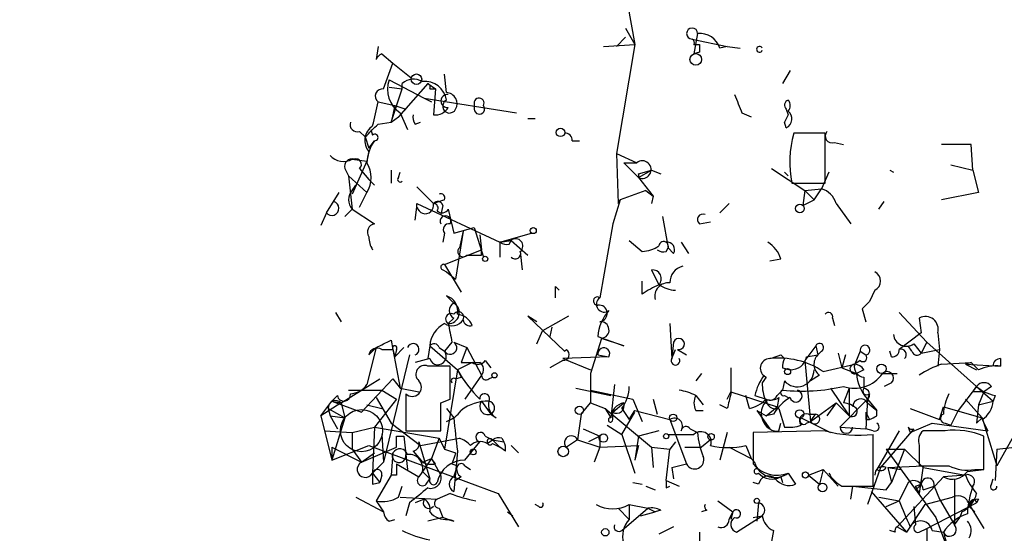
# Model space of a CAD drawing. Extents: x -344113 to 133487, y -207249 to 193191.
# Drawn here: x 22 to 67, y 137199 to 137223 of the extents above; entities that cross this region are included whole.
import ezdxf

# ---------------------------------------------------------------- set-up
doc = ezdxf.new("R2010")
doc.units = 0
doc.header["$MEASUREMENT"] = 0
doc.layers.add('MAIN', color=5, linetype='CONTINUOUS')

msp = doc.modelspace()

# ---------------------------------------------------------------- linework, layer by layer
at = {"layer": 'MAIN'}
for p, q in [((49.3607, 137223.5658), (49.6993, 137221.7031)), ((49.276, 137222.4651), (49.6993, 137221.7031)), ((49.276, 137222.0418), (48.8527, 137221.6185)), ((52.324, 137221.9571), (53.9327, 137221.6185)), ((52.578, 137222.2111), (52.4087, 137221.2798)), ((37.9307, 137221.6185), (37.846, 137221.0258)), ((48.26, 137221.6185), (49.6993, 137221.7031)), ((49.6993, 137221.7031), (48.8527, 137216.7078)), ((52.4087, 137221.7031), (52.6627, 137221.7031)), ((53.9327, 137221.6185), (53.594, 137221.5338)), ((53.9327, 137221.6185), (54.5253, 137221.5338)), ((38.1, 137221.2798), (38.608, 137220.8565)), ((52.6627, 137221.3645), (52.4087, 137221.2798)), ((38.1847, 137219.6711), (38.608, 137220.8565)), ((38.608, 137220.8565), (39.4547, 137220.1791)), ((38.4387, 137220.0945), (40.0473, 137219.2478)), ((41.0633, 137219.5018), (40.9787, 137220.3485)), ((56.8113, 137220.5178), (56.4727, 137219.9251)), ((38.4387, 137219.7558), (39.0313, 137219.6711)), ((38.5233, 137218.1471), (39.0313, 137219.6711)), ((40.2167, 137219.9251), (38.862, 137218.4011)), ((39.0313, 137219.6711), (39.0313, 137219.9251)), ((40.2167, 137219.9251), (40.5553, 137219.6711)), ((40.3013, 137219.6711), (40.5553, 137219.6711)), ((40.5553, 137219.6711), (40.4707, 137218.4858)), ((40.0473, 137219.2478), (40.386, 137219.0785)), ((40.0473, 137219.2478), (44.2807, 137218.5705)), ((37.9307, 137219.0785), (38.6927, 137218.9091)), ((38.6927, 137218.9091), (38.5233, 137218.1471)), ((38.6927, 137218.9091), (39.2007, 137218.7398)), ((38.862, 137218.4011), (39.2007, 137218.7398)), ((42.3333, 137219.0785), (42.3333, 137218.7398)), ((42.3333, 137219.0785), (42.3333, 137218.7398)), ((56.642, 137218.7398), (56.7267, 137218.4858)), ((38.5233, 137218.1471), (38.862, 137218.4011)), ((38.9467, 137218.5705), (39.2853, 137217.8085)), ((44.7887, 137218.3165), (45.1273, 137218.3165)), ((54.61, 137218.5705), (55.0333, 137218.4011)), ((56.7267, 137218.4858), (56.5573, 137218.1471)), ((37.9307, 137218.0625), (38.5233, 137218.1471)), ((39.624, 137218.0625), (39.878, 137218.1471)), ((56.642, 137217.8931), (56.5573, 137218.1471)), ((37.084, 137217.7238), (37.338, 137217.4698)), ((37.338, 137217.4698), (37.5073, 137216.9618)), ((37.592, 137217.8085), (37.6767, 137217.5545)), ((58.42, 137217.6391), (56.9807, 137217.6391)), ((58.42, 137215.3531), (58.42, 137217.6391)), ((37.5073, 137216.9618), (37.7613, 137217.3005)), ((46.8207, 137217.3005), (47.1593, 137217.3005)), ((58.8433, 137217.2158), (59.2667, 137217.1311)), ((65.1087, 137217.1311), (63.754, 137217.1311)), ((65.1933, 137215.9458), (65.1087, 137217.1311)), ((37.5073, 137216.7925), (37.4227, 137216.3691)), ((48.8527, 137216.7078), (49.784, 137216.2845)), ((48.8527, 137216.7078), (48.9373, 137214.4218)), ((36.4067, 137216.0305), (36.576, 137215.6918)), ((36.7453, 137216.4538), (37.4227, 137216.3691)), ((37.4227, 137216.3691), (36.7453, 137214.8451)), ((37.084, 137216.0305), (37.5073, 137215.5225)), ((49.1913, 137216.2845), (49.784, 137216.2845)), ((49.1913, 137216.2845), (49.8687, 137215.6071)), ((55.9647, 137216.0305), (57.4887, 137215.0145)), ((64.1773, 137216.1998), (65.1933, 137215.9458)), ((36.576, 137215.6918), (37.4227, 137214.9298)), ((36.576, 137215.6918), (36.7453, 137214.1678)), ((38.5233, 137215.9458), (38.5233, 137215.3531)), ((38.862, 137215.6071), (38.9467, 137215.8611)), ((49.8687, 137215.6071), (50.4613, 137215.9458)), ((49.8687, 137215.7765), (50.4613, 137215.9458)), ((49.8687, 137215.6071), (50.546, 137214.7605)), ((50.4613, 137215.9458), (50.8847, 137215.7765)), ((56.5573, 137215.8611), (56.7267, 137215.6918)), ((58.5893, 137215.8611), (58.2507, 137215.0991)), ((61.3833, 137215.9458), (61.5527, 137215.8611)), ((65.1933, 137215.9458), (65.4473, 137214.9298)), ((36.7453, 137215.0145), (36.9147, 137215.2685)), ((37.5073, 137215.5225), (37.7613, 137215.2685)), ((39.7087, 137215.1838), (40.4707, 137214.4218)), ((56.896, 137215.3531), (58.42, 137215.3531)), ((35.56, 137213.9985), (36.1527, 137214.9298)), ((37.084, 137214.2525), (37.4227, 137214.9298)), ((50.2073, 137215.0145), (49.022, 137214.5911)), ((50.2073, 137215.0145), (50.546, 137214.7605)), ((50.546, 137214.7605), (50.4613, 137214.4218)), ((57.4887, 137215.0145), (57.404, 137214.3371)), ((57.4887, 137215.0145), (58.2507, 137215.0991)), ((57.4887, 137215.0145), (58.2507, 137215.0991)), ((57.4887, 137215.0145), (57.912, 137214.5911)), ((57.912, 137214.5911), (58.2507, 137215.0991)), ((65.4473, 137214.9298), (63.754, 137214.5911)), ((39.624, 137213.6598), (39.7087, 137214.2525)), ((39.7087, 137214.2525), (39.7087, 137214.4218)), ((39.7087, 137214.4218), (43.5187, 137212.6438)), ((40.9787, 137214.5911), (40.4707, 137214.4218)), ((40.894, 137214.3371), (40.8093, 137213.9138)), ((49.022, 137214.5911), (48.6833, 137213.4905)), ((48.9373, 137214.4218), (49.022, 137214.5911)), ((54.0173, 137214.4218), (53.594, 137213.9985)), ((57.404, 137214.3371), (57.912, 137214.5911)), ((58.928, 137214.4218), (59.6053, 137213.4905)), ((60.8753, 137214.1678), (61.1293, 137214.5065)), ((35.56, 137213.9985), (35.306, 137213.4058)), ((36.4067, 137213.8291), (36.7453, 137214.1678)), ((36.7453, 137214.1678), (37.7613, 137213.4905)), ((41.148, 137214.1678), (41.402, 137213.0671)), ((50.9693, 137213.8291), (51.2233, 137212.3898)), ((41.402, 137213.0671), (42.3333, 137213.3211)), ((42.3333, 137213.3211), (42.7567, 137211.9665)), ((48.6833, 137213.4905), (48.0907, 137210.1038)), ((52.6627, 137213.4905), (53.1707, 137213.5751)), ((40.9787, 137213.0671), (40.894, 137212.6438)), ((41.8253, 137213.1518), (41.4867, 137210.9505)), ((41.8253, 137213.1518), (41.656, 137212.3898)), ((42.5873, 137212.9825), (42.672, 137212.3051)), ((43.5187, 137212.6438), (44.958, 137213.0671)), ((43.5187, 137212.6438), (44.0267, 137212.7285)), ((44.0267, 137212.7285), (43.5187, 137212.6438)), ((43.5187, 137212.6438), (43.5187, 137211.9665)), ((43.942, 137212.5591), (44.0267, 137212.7285)), ((44.0267, 137212.7285), (44.7887, 137212.0511)), ((49.4453, 137212.7285), (50.038, 137212.2205)), ((51.816, 137212.6438), (52.1547, 137212.1358)), ((40.9787, 137211.6278), (42.672, 137212.3051)), ((41.9947, 137212.0511), (42.3333, 137212.0511)), ((42.672, 137212.0511), (42.672, 137212.3051)), ((44.45, 137212.2205), (44.5347, 137211.3738)), ((51.1387, 137212.2205), (51.2233, 137212.3898)), ((51.4773, 137212.1358), (51.2233, 137212.3898)), ((40.9787, 137211.6278), (41.7407, 137210.3578)), ((55.88, 137211.7971), (56.388, 137211.8818)), ((40.894, 137211.3738), (41.0633, 137211.2891)), ((41.0633, 137211.2891), (41.4867, 137210.9505)), ((50.4613, 137211.3738), (50.8, 137210.6965)), ((46.0587, 137210.6118), (46.228, 137210.4425)), ((50.038, 137210.2731), (50.038, 137210.8658)), ((41.0633, 137210.1885), (41.402, 137209.8498)), ((60.706, 137210.4425), (60.452, 137209.9345)), ((60.452, 137209.9345), (60.1133, 137209.5958)), ((60.1133, 137209.5958), (60.452, 137209.9345)), ((35.9833, 137209.4265), (36.2373, 137209.0031)), ((45.212, 137209.0031), (44.7887, 137209.2571)), ((44.7887, 137209.2571), (46.482, 137207.6485)), ((46.6513, 137209.2571), (45.466, 137208.5798)), ((60.1133, 137209.5958), (60.2827, 137209.0031)), ((61.8067, 137209.4265), (63.0767, 137208.0718)), ((41.402, 137209.1725), (41.148, 137208.9185)), ((51.308, 137208.9185), (51.3927, 137207.3098)), ((58.7587, 137209.1725), (58.8433, 137208.8338)), ((62.738, 137209.1725), (62.8227, 137208.4951)), ((45.212, 137207.9871), (45.466, 137208.5798)), ((45.8893, 137208.7491), (45.8047, 137208.3258)), ((62.8227, 137208.4951), (61.8067, 137207.7331)), ((63.5847, 137208.4951), (63.6693, 137207.7331)), ((38.5233, 137208.1565), (38.608, 137207.7331)), ((40.3013, 137207.9025), (40.2167, 137207.3098)), ((40.3013, 137207.9025), (41.5713, 137206.8018)), ((41.3173, 137208.0718), (40.9787, 137207.6485)), ((41.402, 137208.0718), (41.9947, 137207.8178)), ((48.1753, 137208.2411), (47.6673, 137206.6325)), ((48.006, 137208.3258), (49.1913, 137207.9025)), ((49.1913, 137207.9025), (48.1753, 137208.2411)), ((51.4773, 137208.0718), (51.3927, 137207.3098)), ((57.9967, 137207.9025), (57.4887, 137207.2251)), ((57.9967, 137207.9025), (58.0813, 137207.4791)), ((62.3993, 137207.6485), (62.23, 137207.9025)), ((62.484, 137207.9871), (62.8227, 137207.5638)), ((63.0767, 137208.0718), (62.8227, 137207.5638)), ((63.0767, 137208.0718), (65.3627, 137206.0398)), ((37.846, 137207.8178), (37.4227, 137206.1245)), ((37.846, 137207.8178), (37.5073, 137207.4791)), ((38.1, 137207.7331), (38.608, 137207.7331)), ((39.37, 137207.4791), (38.1847, 137202.5685)), ((38.608, 137207.7331), (38.6927, 137207.3945)), ((38.608, 137207.7331), (38.9467, 137205.9551)), ((39.116, 137207.8178), (38.6927, 137207.3945)), ((38.7773, 137207.7331), (38.6927, 137207.3945)), ((40.7247, 137207.8178), (40.9787, 137207.6485)), ((41.9947, 137207.8178), (41.7407, 137207.1405)), ((41.9947, 137207.8178), (42.672, 137206.5478)), ((46.482, 137207.6485), (46.5667, 137207.7331)), ((48.006, 137207.4791), (48.514, 137207.3945)), ((51.3927, 137207.3098), (51.562, 137207.7331)), ((51.6467, 137207.7331), (52.07, 137207.4791)), ((56.388, 137207.4791), (56.5573, 137207.3098)), ((57.5733, 137207.3945), (58.0813, 137207.4791)), ((58.2507, 137207.6485), (58.0813, 137207.4791)), ((59.0127, 137207.5638), (59.182, 137206.8865)), ((59.3513, 137207.4791), (59.182, 137206.8865)), ((60.0287, 137207.6485), (59.7747, 137207.0558)), ((60.0287, 137207.6485), (60.2827, 137207.4791)), ((61.468, 137207.3945), (61.3833, 137207.6485)), ((62.8227, 137207.5638), (63.6693, 137207.7331)), ((63.6693, 137207.7331), (63.5847, 137206.9711)), ((40.3013, 137207.3098), (39.624, 137207.1405)), ((42.2487, 137207.1405), (41.5713, 137206.8018)), ((42.8413, 137207.2251), (43.0953, 137206.8865)), ((46.3973, 137207.2251), (45.8047, 137206.8865)), ((48.514, 137207.3945), (46.3973, 137207.3098)), ((46.3973, 137207.3098), (47.6673, 137206.8018)), ((57.4887, 137207.2251), (57.7427, 137204.4311)), ((58.3353, 137206.7171), (59.7747, 137207.0558)), ((60.0287, 137207.2251), (59.7747, 137207.0558)), ((63.754, 137207.0558), (65.1087, 137207.1405)), ((65.1087, 137207.1405), (64.8547, 137207.0558)), ((64.8547, 137207.0558), (66.4633, 137206.9711)), ((64.8547, 137207.0558), (65.3627, 137206.8018)), ((65.4473, 137206.8018), (65.1087, 137207.1405)), ((66.4633, 137207.3098), (66.4633, 137206.9711)), ((41.5713, 137206.8018), (40.9787, 137203.1611)), ((41.2327, 137205.4471), (41.2327, 137206.9711)), ((41.5713, 137206.8018), (41.7407, 137206.4631)), ((42.672, 137206.5478), (41.91, 137205.4471)), ((47.6673, 137206.6325), (47.6673, 137205.8705)), ((52.7473, 137206.6325), (52.4933, 137206.2938)), ((56.4727, 137206.8865), (56.8113, 137206.8018)), ((58.166, 137206.5478), (57.7427, 137206.2938)), ((59.182, 137206.8865), (59.8593, 137206.6325)), ((60.198, 137206.8018), (59.8593, 137206.6325)), ((61.0447, 137206.6325), (61.722, 137206.6325)), ((36.2373, 137205.2778), (38.0153, 137206.3785)), ((37.1687, 137204.8545), (38.608, 137206.3785)), ((38.608, 137206.3785), (38.9467, 137205.9551)), ((41.4867, 137206.3785), (41.7407, 137206.4631)), ((43.0107, 137206.3785), (43.18, 137206.4631)), ((48.768, 137206.1245), (48.5987, 137204.6005)), ((55.7107, 137206.4631), (55.5413, 137206.2091)), ((56.5573, 137206.2938), (56.4727, 137205.8705)), ((60.198, 137206.4631), (60.198, 137205.9551)), ((61.468, 137206.2091), (61.1293, 137206.0398)), ((36.576, 137205.8705), (38.1, 137205.8705)), ((38.1, 137205.8705), (38.7773, 137205.4471)), ((38.9467, 137205.9551), (39.7933, 137205.7858)), ((39.2007, 137205.7011), (39.2007, 137204.0078)), ((46.99, 137205.9551), (48.5987, 137205.6165)), ((47.6673, 137205.8705), (47.6673, 137205.2778)), ((47.6673, 137205.8705), (49.6147, 137205.4471)), ((53.9327, 137205.4471), (54.102, 137205.7858)), ((54.102, 137205.7858), (56.2187, 137205.1085)), ((56.2187, 137205.6165), (56.4727, 137205.8705)), ((58.674, 137205.9551), (59.5207, 137204.6851)), ((59.5207, 137205.9551), (59.2667, 137205.2778)), ((59.5207, 137205.9551), (59.5207, 137204.6851)), ((60.452, 137205.7011), (60.3673, 137205.4471)), ((65.3627, 137206.0398), (64.516, 137204.9391)), ((65.1933, 137205.7858), (65.3627, 137206.0398)), ((65.3627, 137206.0398), (65.7013, 137205.7858)), ((65.3627, 137206.0398), (66.1247, 137205.3625)), ((65.7013, 137205.7858), (65.4473, 137205.1931)), ((66.04, 137206.0398), (65.7013, 137205.7858)), ((35.306, 137204.6851), (35.814, 137205.3625)), ((36.2373, 137205.2778), (35.306, 137204.6851)), ((36.068, 137205.6165), (35.814, 137205.3625)), ((35.814, 137205.3625), (36.2373, 137205.2778)), ((35.814, 137205.3625), (37.1687, 137204.8545)), ((36.2373, 137205.2778), (36.4067, 137204.6005)), ((37.4227, 137205.1931), (38.1, 137205.0238)), ((38.7773, 137205.4471), (37.7613, 137204.1771)), ((37.846, 137205.5318), (38.5233, 137204.3465)), ((40.8093, 137205.2778), (41.2327, 137205.4471)), ((42.672, 137205.3625), (43.0953, 137204.7698)), ((47.244, 137204.7698), (47.6673, 137205.2778)), ((47.6673, 137205.2778), (48.3447, 137205.0238)), ((48.6833, 137204.8545), (49.1913, 137205.2778)), ((49.6147, 137205.4471), (50.038, 137204.4311)), ((50.546, 137205.4471), (50.7153, 137204.7698)), ((52.4933, 137205.6165), (52.832, 137205.1931)), ((53.9327, 137205.0238), (53.594, 137205.1931)), ((54.9487, 137205.0238), (54.7793, 137205.6165)), ((55.2027, 137205.6165), (55.7107, 137205.4471)), ((56.3033, 137205.5318), (56.2187, 137205.1085)), ((56.5573, 137205.6165), (56.7267, 137205.5318)), ((57.7427, 137204.4311), (58.928, 137205.2778)), ((58.928, 137205.2778), (58.5047, 137204.6851)), ((58.928, 137205.2778), (59.5207, 137204.6851)), ((59.0973, 137204.1771), (60.3673, 137205.4471)), ((60.3673, 137205.4471), (60.2827, 137204.0925)), ((60.3673, 137205.4471), (60.7907, 137204.9391)), ((60.3673, 137205.2778), (60.7907, 137204.9391)), ((64.8547, 137205.4471), (65.6167, 137204.6005)), ((65.4473, 137205.1931), (65.3627, 137204.3465)), ((65.4473, 137205.1931), (66.1247, 137205.3625)), ((66.2093, 137205.6165), (66.1247, 137205.3625)), ((35.6447, 137205.0238), (35.7293, 137204.6851)), ((35.6447, 137205.0238), (36.4067, 137204.6005)), ((41.0633, 137205.0238), (41.402, 137204.6005)), ((43.0953, 137204.7698), (43.3493, 137204.6005)), ((43.0953, 137204.7698), (43.3493, 137204.6005)), ((47.244, 137204.7698), (47.0747, 137203.5845)), ((48.3447, 137205.0238), (48.5987, 137204.6005)), ((48.3447, 137205.0238), (50.4613, 137203.2458)), ((48.6833, 137204.5158), (48.6833, 137204.8545)), ((49.1067, 137205.0238), (49.4453, 137204.5158)), ((49.1067, 137203.8385), (49.6993, 137204.8545)), ((49.4453, 137204.5158), (49.6993, 137204.9391)), ((49.6993, 137204.9391), (51.308, 137204.5158)), ((52.4933, 137204.9391), (52.832, 137204.9391)), ((55.2873, 137204.9391), (55.7107, 137204.6851)), ((55.2873, 137204.9391), (55.88, 137204.0925)), ((55.7107, 137204.6851), (56.2187, 137205.1085)), ((56.0493, 137204.7698), (55.7107, 137204.6851)), ((56.3033, 137205.0238), (56.5573, 137204.1771)), ((57.658, 137204.7698), (57.9967, 137204.7698)), ((60.2827, 137204.8545), (60.452, 137204.5158)), ((60.7907, 137204.6851), (60.7907, 137204.9391)), ((62.3147, 137205.0238), (63.6693, 137204.5158)), ((63.6693, 137204.5158), (63.8387, 137205.1085)), ((63.8387, 137205.1085), (65.6167, 137204.6005)), ((64.516, 137204.9391), (64.1773, 137204.2618)), ((35.306, 137204.6851), (35.814, 137202.6531)), ((35.7293, 137204.6851), (36.4067, 137204.6005)), ((35.7293, 137204.6851), (36.068, 137204.0925)), ((36.4067, 137204.6005), (35.814, 137202.6531)), ((38.5233, 137204.3465), (39.878, 137203.3305)), ((41.0633, 137204.4311), (41.402, 137204.6005)), ((51.308, 137204.5158), (52.07, 137202.4838)), ((56.3033, 137204.0078), (56.388, 137204.3465)), ((57.3193, 137204.6005), (58.674, 137203.9231)), ((57.5733, 137204.3465), (57.7427, 137204.4311)), ((60.2827, 137204.5158), (60.452, 137204.5158)), ((62.3147, 137203.9231), (63.3307, 137204.3465)), ((63.3307, 137204.3465), (65.8707, 137204.0078)), ((63.9233, 137204.3465), (64.1773, 137204.2618)), ((65.3627, 137204.3465), (65.6167, 137204.6005)), ((65.6167, 137204.6005), (66.294, 137202.3991)), ((65.6167, 137204.5158), (65.8707, 137204.0078)), ((35.4753, 137204.0078), (36.7453, 137203.9231)), ((36.7453, 137203.9231), (37.7613, 137204.1771)), ((36.7453, 137203.9231), (36.7453, 137203.1611)), ((37.7613, 137204.1771), (37.6767, 137202.0605)), ((37.7613, 137204.1771), (40.7247, 137203.6691)), ((39.2007, 137204.0078), (40.8093, 137204.0078)), ((47.3287, 137204.0925), (48.0907, 137203.7538)), ((48.4293, 137204.2618), (49.1067, 137203.8385)), ((50.8, 137204.0078), (49.8687, 137203.7538)), ((52.2393, 137204.0925), (52.578, 137203.9231)), ((53.9327, 137203.9231), (53.594, 137202.6531)), ((58.42, 137204.0078), (55.118, 137203.9231)), ((55.118, 137203.9231), (55.118, 137202.4838)), ((59.0973, 137204.1771), (60.2827, 137204.0925)), ((60.6213, 137204.0078), (60.2827, 137204.0925)), ((61.8067, 137204.0078), (60.7907, 137202.2298)), ((62.484, 137204.0925), (60.96, 137202.3145)), ((62.23, 137204.1771), (62.3147, 137203.9231)), ((63.9233, 137204.0078), (62.9073, 137204.0078)), ((38.1, 137203.8385), (38.1847, 137202.5685)), ((38.7773, 137203.7538), (39.116, 137203.7538)), ((39.116, 137203.7538), (39.2853, 137202.2298)), ((39.7933, 137203.4998), (40.3013, 137201.8065)), ((39.878, 137203.3305), (41.656, 137203.6691)), ((40.7247, 137203.6691), (40.386, 137202.7378)), ((40.7247, 137203.6691), (40.9787, 137203.1611)), ((41.91, 137202.6531), (42.5873, 137203.4998)), ((42.8413, 137203.7538), (43.18, 137203.5845)), ((42.926, 137203.4151), (43.18, 137203.5845)), ((43.18, 137203.5845), (43.688, 137203.4998)), ((43.18, 137203.5845), (43.5187, 137203.2458)), ((43.18, 137203.4151), (43.5187, 137203.2458)), ((43.6033, 137203.6691), (43.688, 137203.4998)), ((47.0747, 137203.5845), (46.5667, 137203.2458)), ((47.0747, 137203.5845), (48.0907, 137203.2458)), ((48.0907, 137203.7538), (47.5827, 137203.4998)), ((48.0907, 137203.7538), (48.0907, 137203.2458)), ((49.1067, 137203.8385), (49.6993, 137202.0605)), ((49.8687, 137203.7538), (49.6993, 137202.6531)), ((51.562, 137203.4998), (51.308, 137203.1611)), ((53.1707, 137203.5845), (52.7473, 137203.2458)), ((60.6213, 137201.4678), (60.6213, 137203.8385)), ((65.7013, 137202.2298), (65.7013, 137203.7538)), ((67.056, 137203.7538), (66.294, 137202.3991)), ((35.814, 137202.6531), (37.5073, 137203.3305)), ((35.814, 137203.2458), (37.1687, 137202.5685)), ((35.814, 137203.2458), (35.814, 137202.6531)), ((36.7453, 137203.1611), (37.1687, 137202.5685)), ((37.1687, 137202.5685), (38.7773, 137203.2458)), ((37.1687, 137202.5685), (37.7613, 137202.9918)), ((37.5073, 137203.3305), (43.434, 137201.1291)), ((38.608, 137202.9918), (38.5233, 137201.9758)), ((39.5393, 137203.0765), (39.9627, 137202.5685)), ((40.9787, 137203.1611), (41.4867, 137202.9918)), ((41.5713, 137203.0765), (41.402, 137201.2138)), ((43.7727, 137203.0765), (43.5187, 137203.2458)), ((44.0267, 137203.3305), (44.3653, 137202.9918)), ((48.0907, 137203.2458), (47.8367, 137202.5685)), ((48.0907, 137203.2458), (49.8687, 137203.3305)), ((49.8687, 137203.3305), (49.6993, 137202.6531)), ((50.4613, 137203.2458), (50.546, 137202.3145)), ((50.4613, 137203.2458), (51.308, 137203.1611)), ((51.1387, 137201.7218), (51.308, 137203.1611)), ((51.9853, 137203.2458), (52.7473, 137203.2458)), ((54.0173, 137203.2458), (55.0333, 137202.7378)), ((54.7793, 137203.3305), (55.0333, 137202.7378)), ((61.214, 137203.1611), (62.0607, 137203.1611)), ((61.214, 137203.1611), (63.5, 137200.0285)), ((62.0607, 137203.1611), (61.468, 137201.6371)), ((62.0607, 137203.1611), (62.9073, 137202.3145)), ((62.738, 137203.3305), (62.738, 137202.3991)), ((66.294, 137203.1611), (66.2093, 137201.7218)), ((66.294, 137203.1611), (67.818, 137203.3305)), ((38.1847, 137202.5685), (37.6767, 137202.0605)), ((40.386, 137202.7378), (39.7933, 137201.8911)), ((39.9627, 137202.5685), (40.386, 137202.7378)), ((39.9627, 137202.5685), (40.386, 137202.7378)), ((40.5553, 137202.4838), (40.386, 137202.7378)), ((40.386, 137202.7378), (40.8093, 137201.9758)), ((37.6767, 137202.0605), (38.0153, 137201.6371)), ((38.7773, 137202.4838), (39.7933, 137201.8911)), ((39.9627, 137202.1451), (40.3013, 137201.8065)), ((41.3173, 137202.4838), (41.5713, 137202.3991)), ((41.402, 137201.8911), (41.5713, 137202.3991)), ((41.91, 137202.3991), (42.164, 137202.2298)), ((51.3927, 137202.3145), (52.07, 137202.4838)), ((51.3927, 137202.3145), (51.4773, 137201.8065)), ((56.7267, 137202.0605), (57.0653, 137201.5525)), ((57.658, 137201.9758), (58.3353, 137202.2298)), ((58.3353, 137202.2298), (58.166, 137201.5525)), ((58.3353, 137202.2298), (59.0127, 137201.4678)), ((60.96, 137202.3145), (60.3673, 137200.6211)), ((61.2987, 137202.3145), (62.9073, 137202.3991)), ((61.2987, 137202.3145), (61.8913, 137202.2298)), ((61.2987, 137202.3145), (61.468, 137201.6371)), ((62.9073, 137202.3991), (62.738, 137201.1291)), ((62.9073, 137202.3145), (64.8547, 137201.9758)), ((64.9393, 137202.1451), (65.7013, 137202.2298)), ((65.278, 137202.2298), (65.7013, 137202.2298)), ((37.6767, 137201.5525), (38.0153, 137201.6371)), ((38.5233, 137201.9758), (37.846, 137200.7905)), ((38.1, 137201.9758), (38.0153, 137201.6371)), ((38.7773, 137201.9758), (38.5233, 137201.9758)), ((40.132, 137201.5525), (40.3013, 137201.8065)), ((41.7407, 137201.8911), (41.4867, 137201.7218)), ((49.6147, 137201.6371), (50.038, 137201.5525)), ((51.1387, 137201.7218), (51.7313, 137201.4678)), ((55.372, 137201.5525), (55.118, 137201.6371)), ((56.388, 137201.8911), (56.4727, 137201.6371)), ((57.658, 137201.9758), (58.166, 137201.5525)), ((61.214, 137201.2985), (61.468, 137201.6371)), ((63.8387, 137201.8911), (61.722, 137199.6051)), ((62.23, 137201.6371), (61.8067, 137200.7905)), ((64.8547, 137201.9758), (63.8387, 137201.8911)), ((64.3467, 137201.8065), (64.3467, 137199.6898)), ((66.04, 137201.5525), (66.1247, 137201.8065)), ((38.862, 137200.9598), (39.0313, 137201.4678)), ((41.9947, 137201.3831), (41.8253, 137200.9598)), ((50.2073, 137201.4678), (50.6307, 137201.2985)), ((51.1387, 137201.3831), (51.308, 137201.4678)), ((59.182, 137201.4678), (60.6213, 137201.4678)), ((59.6053, 137200.8751), (59.69, 137201.4678)), ((59.69, 137201.4678), (61.214, 137201.2985)), ((60.5367, 137201.2138), (62.1453, 137199.3511)), ((62.5687, 137201.4678), (62.8227, 137201.5525)), ((62.5687, 137201.2985), (62.738, 137201.1291)), ((62.9073, 137201.2985), (63.4153, 137201.4678)), ((63.4153, 137201.4678), (63.6693, 137200.8751)), ((36.9147, 137200.9598), (38.1847, 137200.2825)), ((37.846, 137200.7905), (38.1847, 137200.2825)), ((38.9467, 137200.9598), (40.64, 137200.8751)), ((39.37, 137200.7058), (39.2007, 137200.1131)), ((40.0473, 137200.8751), (39.624, 137200.7058)), ((41.2327, 137201.1291), (40.64, 137200.8751)), ((43.434, 137201.1291), (44.3653, 137199.6051)), ((53.5093, 137200.7905), (54.1867, 137200.2825)), ((55.372, 137200.7058), (55.2873, 137199.8591)), ((60.8753, 137200.9598), (61.8067, 137200.7905)), ((61.214, 137200.5365), (61.8067, 137200.7905)), ((62.992, 137200.6211), (64.262, 137200.9598)), ((63.0767, 137199.5205), (65.3627, 137200.7058)), ((63.6693, 137200.8751), (64.3467, 137199.6898)), ((65.278, 137200.8751), (65.3627, 137200.7058)), ((65.4473, 137200.8751), (65.3627, 137200.7058)), ((40.7247, 137200.4518), (40.894, 137200.0285)), ((43.8573, 137200.2825), (44.1113, 137200.1131)), ((45.2967, 137200.5365), (45.1273, 137200.6211)), ((48.9373, 137200.4518), (49.4453, 137199.9438)), ((49.1067, 137199.4358), (50.292, 137200.4518)), ((49.4453, 137200.6211), (50.292, 137200.4518)), ((49.4453, 137200.6211), (49.4453, 137199.9438)), ((49.9533, 137200.1131), (50.6307, 137200.2825)), ((50.292, 137200.4518), (50.6307, 137200.2825)), ((50.8847, 137200.3671), (50.6307, 137200.2825)), ((53.0013, 137200.3671), (52.7473, 137200.2825)), ((54.0173, 137199.9438), (54.1867, 137200.2825)), ((54.1867, 137200.2825), (54.102, 137199.9438)), ((62.992, 137200.6211), (62.1453, 137199.3511)), ((62.484, 137200.5365), (62.5687, 137199.6898)), ((64.6853, 137200.2825), (64.6007, 137200.0285)), ((65.024, 137200.6211), (65.7013, 137199.5205)), ((65.024, 137200.5365), (65.278, 137200.2825)), ((38.4387, 137199.8591), (38.6927, 137199.9438)), ((40.894, 137200.0285), (40.2167, 137199.8591)), ((41.148, 137199.9438), (41.402, 137199.8591)), ((54.356, 137199.3511), (55.5413, 137200.1131)), ((55.118, 137200.0285), (55.5413, 137200.1131)), ((63.5, 137200.0285), (64.0927, 137198.4198)), ((64.3467, 137199.6898), (64.6007, 137200.0285)), ((51.4773, 137199.6051), (50.8, 137199.2665)), ((52.6627, 137199.3511), (52.6627, 137198.5891)), ((56.0493, 137199.4358), (55.9647, 137198.9278)), ((61.6373, 137199.3511), (61.3833, 137199.4358)), ((61.722, 137199.6051), (62.1453, 137199.3511)), ((62.738, 137199.3511), (63.0767, 137199.5205)), ((63.0767, 137199.5205), (63.0767, 137198.2505)), ((63.3307, 137199.4358), (63.8387, 137199.3511)), ((63.8387, 137199.3511), (64.0927, 137198.4198))]:
    msp.add_line(p, q, dxfattribs=at)
for centre, radius in [((-143892.8224, -7028.8148), 200219.9667), ((52.4933, 137221.0259), 0.2677), ((39.6875, 137220.1157), 0.2413), ((46.2914, 137217.6815), 0.1951), ((57.2649, 137214.192), 0.201), ((45.0426, 137213.1801), 0.1411), ((42.8413, 137211.8819), 0.1197), ((61.0023, 137206.8442), 0.2158), ((43.2646, 137206.5478), 0.1197), ((56.6984, 137206.7172), 0.1411), ((37.1686, 137204.0079), 0.9653), ((47.1593, 137204.9392), 0.1893), ((51.4561, 137204.6005), 0.1706), ((57.2558, 137204.7804), 0.1907), ((48.2599, 137203.6692), 0.1893), ((51.1386, 137203.7538), 0.1197), ((53.1918, 137203.7327), 0.1496), ((42.291, 137203.0342), 0.1338), ((46.4184, 137203.0553), 0.2413), ((57.5168, 137201.9758), 0.1411), ((58.305, 137201.4074), 0.201), ((55.2873, 137200.7905), 0.1197), ((48.3446, 137199.3512), 0.1693)]:
    msp.add_circle(centre, radius, dxfattribs=at)
for centre, radius, start, end in [((52.324, 137222.2111), 0.254, 0, 270), ((52.2392, 137221.7877), 0.1894, 333.47553, 63.4079), ((52.6815, 137221.2657), 0.951, 16.37322, 96.24772), ((137.3126, 137221.5338), 84.6501, 179.885408, 180.114592), ((55.4143, 137221.4915), 0.1339, 18.42141, 341.53799), ((38.2689, 137220.8569), 0.4554, 111.77104, 158.22896), ((39.6493, 137219.6514), 1.2891, 159.89652, 236.97557), ((39.5582, 137219.2946), 0.8217, 60.50854, 129.88503), ((38.1384, 137219.3402), 0.3341, 82.03481, 231.56249), ((40.0741, 137219.0159), 1.0001, 8.46391, 96.39523), ((40.1321, 137219.7558), 0.1893, 333.40787, 63.44849), ((41.1056, 137219.1208), 0.2993, 81.85636, 278.14364), ((41.0463, 137218.9937), 0.5083, 330.03563, 88.08371), ((42.5571, 137219.024), 0.2303, 330.07306, 166.31367), ((266.0819, 137303.6653), 227.9506, 201.690314, 201.919506), ((26.255, 137221.1932), 11.8657, 344.2772, 349.73389), ((40.5553, 137219.1631), 0.6826, 262.88019, 330.26137), ((41.2045, 137218.8809), 0.3156, 116.58129, 333.43495), ((42.5723, 137218.7563), 0.2396, 183.9493, 39.64628), ((56.8053, 137218.9273), 0.2486, 108.43495, 228.94631), ((56.4301, 137218.9091), 0.3905, 319.42417, 40.57583), ((40.005, 137218.3589), 0.4827, 164.75737, 217.88123), ((56.4525, 137218.2999), 0.4487, 294.97756, 52.33331), ((36.9852, 137218.0483), 0.3392, 163.06616, 286.93384), ((38.1307, 137217.3082), 0.809, 124.13793, 219.59884), ((-110.5405, 137365.9411), 209.5514, 314.885389, 315.114572), ((37.7825, 137217.4487), 0.1496, 261.85907, 135), ((46.5244, 137217.3428), 0.2993, 351.87531, 98.14364), ((61.7813, 137216.3167), 4.9794, 164.59895, 191.15806), ((58.7375, 137217.5121), 0.3147, 137.71774, 289.65015), ((39.2431, 137216.2422), 1.8209, 144.46561, 178.66888), ((36.3415, 137217.1638), 0.8168, 221.4512, 299.62829), ((36.7312, 137216.1293), 0.3392, 73.06616, 196.93384), ((36.9146, 137216.2167), 0.2517, 312.29512, 109.63698), ((36.3431, 137215.6072), 1.2745, 327.89359, 32.1026), ((50.0419, 137215.9727), 0.4046, 244.65113, 129.59527), ((38.9467, 137215.5225), 0.1197, 135.03384, 314.96616), ((49.6286, 137215.6918), 0.2546, 340.5687, 19.4313), ((37.19, 137214.5911), 0.614, 136.40555, 223.58769), ((40.8094, 137214.6758), 0.1893, 333.42141, 116.57859), ((57.9543, 137214.1254), 1.0178, 16.93056, 73.06944), ((35.814, 137214.1961), 0.3217, 217.88123, 74.73707), ((40.0897, 137214.3371), 0.3836, 192.52557, 12.54015), ((40.6612, 137214.2737), 0.2413, 15.23429, 142.13751), ((40.4707, 137214.2101), 0.2117, 323.12469, 90), ((40.8622, 137214.3161), 0.322, 226.35914, 332.57546), ((41.021, 137213.6162), 0.2462, 329.29965, 210.70035), ((52.8199, 137213.684), 0.2494, 67.15743, 230.90949), ((37.8319, 137213.1095), 0.3875, 100.49794, 213.11188), ((41.1763, 137213.2365), 0.2602, 77.48075, 220.60607), ((38.6294, 137212.898), 1.1221, 180.01021, 211.89551), ((43.8151, 137213.0248), 0.4827, 232.11877, 285.24263), ((44.2383, 137212.4745), 0.3306, 309.81001, 129.79669), ((49.954, 137213.7426), 1.5244, 273.15877, 303.70883), ((51.0177, 137212.4624), 0.218, 340.55122, 176.81871), ((51.1811, 137212.3052), 0.3412, 330.23429, 97.13751), ((55.0514, 137211.4537), 1.4035, 17.75976, 57.99159), ((41.8253, 137212.2204), 0.2395, 134.98308, 315.01692), ((42.5027, 137296.701), 84.6501, 269.885341, 270.114592), ((44.2153, 137212.1319), 0.2509, 221.25038, 20.68168), ((51.0116, 137212.686), 0.4826, 232.12085, 285.27178), ((40.9363, 137211.5008), 0.1339, 71.53799, 251.57859), ((52.0487, 137210.8165), 0.7415, 101.51299, 182.73623), ((50.5097, 137210.9747), 0.4021, 316.2193, 96.91466), ((60.4803, 137210.8658), 0.4797, 298.06616, 61.93384), ((-80.9412, 137210.3578), 127.0002, 359.885409, 0.114591), ((53.1782, 137205.519), 5.6976, 114.67091, 123.44574), ((51.23, 137210.1685), 0.6175, 82.74379, 193.998), ((51.646, 137211.9646), 1.5244, 236.29117, 266.84123), ((40.8451, 137209.4818), 0.7396, 349.08814, 72.84146), ((41.1586, 137209.4159), 0.4975, 268.77917, 60.70937), ((41.5713, 137209.5111), 0.3787, 116.55828, 243.43495), ((47.9841, 137209.9505), 0.1867, 55.18646, 276.73673), ((48.3024, 137209.8075), 0.3642, 125.54499, 305.52305), ((48.0483, 137209.3841), 0.3834, 276.35009, 96.33524), ((41.2749, 137209.1302), 0.2467, 59.01633, 239.06811), ((41.6137, 137209.2149), 0.2468, 329.00838, 149.06013), ((41.4927, 137208.5314), 0.8142, 21.80141, 84.46026), ((49.8736, 137208.2269), 1.8702, 136.63361, 176.9687), ((58.5788, 137209.2359), 0.1909, 340.58662, 146.30161), ((41.5501, 137207.8037), 1.2527, 117.13779, 175.47641), ((41.3212, 137209.4072), 0.5968, 234.97573, 327.64147), ((252.8786, 137250.8143), 215.8358, 191.192712, 191.421926), ((42.1458, 137209.1422), 0.3251, 189.63328, 288.45167), ((48.133, 137208.6221), 0.3833, 276.33524, 96.33524), ((63.017, 137208.6534), 0.5893, 344.41917, 118.25664), ((62.1453, 137208.4781), 0.5964, 186.5078, 304.59856), ((-46.4752, 137377.2821), 189.2834, 296.45379, 296.683013), ((38.6927, 137207.7966), 0.1059, 323.10844, 216.85907), ((39.5393, 137207.7331), 0.2678, 288.44172, 161.55828), ((40.4918, 137207.7543), 0.2414, 15.25096, 142.11877), ((41.2336, 137207.8169), 0.3055, 213.45079, 56.54921), ((51.7159, 137207.9794), 0.2559, 254.30686, 158.83066), ((58.166, 137207.8178), 0.1893, 296.57859, 153.42141), ((60.248, 137207.7022), 0.2258, 278.8407, 193.75928), ((37.8883, 137207.4085), 0.3875, 56.88812, 169.50206), ((40.6717, 137207.4157), 0.3853, 195.95561, 37.17327), ((46.4185, 137207.5003), 0.276, 265.59493, 57.51925), ((48.2756, 137207.5304), 0.2744, 330.31468, 190.77356), ((13.8115, 137334.3869), 133.8594, 288.316974, 288.54617), ((58.5228, 137207.0498), 0.6158, 135.80267, 234.59642), ((60.1557, 137207.3521), 0.1796, 225, 45), ((61.5104, 137207.6908), 0.2993, 261.85636, 8.12469), ((61.8914, 137207.4961), 0.2517, 312.26297, 109.66607), ((62.6322, 137207.712), 0.2414, 195.25096, 322.11877), ((42.164, 137418.7903), 211.6502, 269.885409, 270.114592), ((42.5066, 137207.4521), 0.4045, 230.38668, 325.85412), ((42.3604, 137206.8057), 0.4044, 320.38668, 55.8738), ((51.562, 137207.2088), 0.1971, 149.18079, 30.81921), ((55.8894, 137206.8677), 0.4422, 91.21805, 246.17035), ((56.3033, 137203.6812), 3.6532, 56.20466, 96.65385), ((57.1509, 137206.9711), 0.6834, 150.29151, 187.11046), ((56.8467, 137207.5425), 0.7415, 267.26377, 348.48701), ((59.7785, 137206.8365), 0.2193, 90.99271, 291.60745), ((60.2168, 137206.924), 0.4613, 163.39949, 267.66421), ((59.7324, 137206.5056), 0.5518, 32.46323, 85.60368), ((65.1085, 137203.0768), 4.2032, 108.7992, 124.3309), ((66.4348, 137206.9997), 0.3114, 84.74893, 185.26939), ((40.0728, 137206.5901), 0.4073, 69.30894, 226.67123), ((40.7247, 136952.9713), 254.0003, 89.885409, 90.114591), ((46.7089, 137209.5966), 5.8486, 208.54572, 225.19327), ((42.8837, 137206.5478), 0.2117, 180, 306.87531), ((350.4518, 137206.2938), 296.3504, 179.885409, 180.114592), ((57.5083, 137205.1304), 2.3563, 143.01971, 168.09444), ((57.145, 137206.7869), 0.7671, 219.99778, 1.11291), ((59.7747, 137207.4791), 1.5263, 250.55955, 326.31201), ((61.7738, 137206.7514), 1.9182, 183.55379, 222.84091), ((61.2563, 137206.4208), 0.2993, 315, 134.98646), ((66.2939, 137204.8547), 2.1232, 85.42371, 113.49943), ((36.618, 137206.6754), 0.9752, 272.50946, 325.60434), ((39.497, 137205.9975), 0.419, 225.00967, 45), ((41.402, 137206.2938), 0.1198, 45, 225), ((57.3197, 137206.1247), 1.7804, 177.28287, 205.3474), ((65.7013, 137205.7857), 0.4233, 36.87802, 143.11386), ((36.3643, 137205.6588), 0.2994, 188.12469, 8.12198), ((42.8131, 137205.4754), 0.2276, 330.25824, 187.14375), ((47.6256, 137206.0818), 1.8202, 324.46049, 358.67781), ((51.18, 137202.9465), 2.9755, 63.80869, 79.32262), ((223.3716, 137163.0301), 174.5652, 165.851163, 166.080306), ((56.515, 137205.7435), 0.1339, 108.42141, 288.42141), ((57.3619, 137214.3349), 8.511, 264.00297, 282.9326), ((57.0835, 137205.5983), 0.2802, 193.72876, 76.27124), ((60.325, 137205.8281), 0.1796, 135, 315), ((60.1556, 137205.6588), 0.2993, 315, 81.85636), ((66.0915, 137204.6557), 2.2557, 152.38981, 177.10056), ((65.4473, 137078.7859), 127.0002, 89.885409, 90.114591), ((108.2778, 137332.6935), 133.8593, 251.453817, 251.683013), ((35.9833, 137205.0521), 0.3398, 41.62374, 184.77765), ((-276.6906, 137204.6428), 317.5005, 359.885409, 0.114591), ((42.9684, 137203.3731), 1.9899, 88.78192, 128.09545), ((42.9645, 137205.1239), 0.3775, 140.79496, 290.27358), ((43.6699, 137205.1992), 0.6791, 166.08653, 241.83124), ((42.9542, 137205.052), 0.3156, 296.56505, 79.68703), ((49.2992, 137204.5855), 0.7007, 98.85869, 178.7733), ((48.8614, 137205.1573), 0.3512, 239.53694, 20.06534), ((53.129, 137205.2778), 0.7203, 151.95138, 208.04862), ((54.5431, 137206.6514), 1.6774, 283.99316, 314.11354), ((56.3286, 137204.7986), 0.8365, 137.6162, 237.57136), ((55.88, 137205.7859), 0.3787, 243.44848, 333.42818), ((55.9223, 137206.082), 0.6692, 251.56776, 304.70165), ((56.1716, 137205.4659), 0.4613, 182.33579, 286.5886), ((58.125, 137203.4561), 2.4565, 122.32951, 147.67049), ((59.2073, 137204.3208), 0.9588, 47.1555, 86.44827), ((60.0514, 137205.102), 0.3615, 29.09617, 178.96961), ((65.0237, 137205.4473), 1.1043, 302.48114, 355.59572), ((40.6393, 137205.7022), 1.34, 288.44712, 325.28402), ((57.5521, 137204.4735), 0.3147, 70.3327, 222.28226), ((57.9422, 137204.546), 0.2303, 209.93935, 76.31367), ((58.7161, 137203.9657), 1.0789, 131.81788, 154.4467), ((59.6476, 137204.8968), 0.2469, 239.06013, 30.95978), ((144.9326, 137204.6851), 84.6501, 179.885341, 180.114592), ((63.928, 137204.5675), 0.2211, 113.8178, 268.78168), ((72.5101, 137207.2849), 31.2237, 184.93199, 187.74603), ((48.5845, 137204.5017), 0.0998, 81.82119, 8.12198), ((51.5197, 137204.2195), 0.3642, 324.45501, 125.54499), ((57.4463, 137204.4735), 0.1796, 135, 315), ((18.2914, 137289.2854), 94.6752, 296.443694, 296.672849), ((60.7059, 137204.1772), 0.1894, 243.46201, 63.39435), ((42.6296, 137203.7115), 0.2159, 11.29952, 258.70048), ((52.0446, 137203.9654), 0.2325, 33.13647, 169.49237), ((52.7276, 137203.4914), 0.4714, 340.04285, 132.57541), ((55.7322, 137204.0714), 3.1577, 182.69187, 203.29794), ((56.1764, 137204.4737), 0.4829, 232.13334, 285.23639), ((56.7687, 137205.7453), 1.5824, 262.32257, 290.36237), ((59.9437, 137209.4232), 5.6257, 254.2853, 276.91797), ((59.3937, 137204.1771), 0.2862, 180, 0), ((62.3993, 137204.2618), 0.1893, 206.57859, 296.57859), ((63.3305, 137203.5422), 0.6292, 132.26879, 199.66179), ((64.3253, 137200.4715), 3.5591, 67.25568, 96.48544), ((-88.2226, 137203.4998), 127.0002, 359.885409, 0.114591), ((39.4971, 137203.3897), 0.316, 277.67371, 20.39052), ((41.2329, 137202.4839), 1.2585, 42.27859, 70.35414), ((42.5994, 137202.8828), 0.6245, 58.46823, 134.20202), ((43.0671, 137203.4998), 0.1411, 36.87802, 323.12198), ((43.4762, 137203.2038), 0.4824, 74.72196, 127.88436), ((43.0954, 137203.1611), 0.6826, 352.88019, 29.75009), ((46.7868, 137203.466), 0.3113, 22.37213, 225.01301), ((51.816, 137500.1883), 296.3504, 269.885409, 270.114592), ((38.8915, 137202.8597), 0.3128, 155.01631, 8.71553), ((38.9285, 137202.8044), 0.3713, 16.05774, 149.68469), ((168.4019, 137160.3878), 133.8752, 161.443679, 161.672862), ((53.975, 137206.5889), 3.3562, 256.13434, 283.86566), ((37.3486, 137202.2404), 0.3742, 118.73633, 331.26367), ((39.3446, 137202.289), 0.6346, 346.89441, 103.10559), ((40.3859, 137203.4137), 0.9452, 243.40242, 280.32436), ((41.8825, 137201.3857), 1.2677, 88.75699, 168.56154), ((41.7406, 137202.3145), 0.1893, 26.53799, 153.44849), ((52.4437, 137202.6697), 0.4173, 206.44841, 21.48014), ((54.5256, 137202.1453), 0.7803, 12.52403, 49.40747), ((164.6766, 137201.8065), 127.0002, 179.885409, 180.114592), ((37.8883, 137202.0181), 0.2158, 348.70048, 168.66924), ((165.7772, 137202.2298), 127.0002, 179.885409, 180.114592), ((41.9101, 137202.2298), 0.3787, 153.44848, 243.42818), ((56.2187, 137203.3983), 1.431, 219.72099, 290.79317), ((55.2873, 137202.1452), 0.1197, 44.96616, 315), ((56.1261, 137202.8622), 1.0018, 213.14279, 306.83901), ((55.9842, 137202.6008), 0.8165, 221.43017, 299.6387), ((59.9014, 137202.7799), 1.4964, 208.73514, 241.26486), ((61.0447, 137202.0181), 0.3413, 60.26553, 187.11877), ((60.96, 137202.4839), 0.3053, 236.32555, 326.29952), ((63.4154, 137541.0988), 338.7004, 269.885409, 270.114575), ((64.247, 137202.6333), 0.8471, 241.18387, 324.80906), ((64.9394, 137204.0928), 1.8935, 243.43901, 280.30106), ((39.9626, 137201.7218), 0.2394, 135, 315.01692), ((40.3437, 137201.8487), 0.4826, 254.7428, 15.26865), ((40.4707, 137201.7219), 0.1894, 153.46201, 333.39435), ((41.5713, 137201.5524), 0.3786, 116.55828, 243.43495), ((135.8386, 137201.5524), 84.7001, 179.885408, 180.114524), ((55.8189, 137201.4819), 0.4524, 45.85082, 171.02276), ((56.7689, 137202.3), 0.8041, 217.85749, 291.6294), ((62.484, 137201.2985), 0.4233, 0, 126.87531), ((63.1227, 137201.536), 0.3005, 346.8796, 176.8519), ((64.9591, 137201.6785), 0.3151, 318.0236, 109.34926), ((67.4374, 137202.9496), 2.7602, 200.65881, 221.26618), ((209.1206, 136989.3666), 271.0711, 128.542738, 128.771917), ((126.1956, 137137.9256), 89.8026, 134.885408, 135.114592), ((-21.9915, 137158.9884), 94.6305, 26.443717, 26.672982), ((69.1645, 137200.0132), 4.2292, 159.88286, 177.49832), ((66.1458, 137201.4466), 0.1497, 134.97294, 8.14093), ((38.1424, 137202.1449), 1.3865, 257.65587, 301.26638), ((40.259, 137200.7058), 0.2632, 141.35379, 321.35379), ((39.7793, 137200.4095), 0.5372, 346.32589, 60.07521), ((40.7293, 137200.6728), 0.2211, 113.8178, 268.80759), ((44.0215, 137208.6476), 8.0191, 249.64892, 258.46531), ((45.3814, 137200.6212), 0.1196, 225, 45), ((55.3085, 137200.3671), 0.3446, 312.50636, 79.38137), ((358.4105, 137327.1977), 322.4168, 203.08283, 203.312013), ((64.516, 137200.5196), 0.5082, 1.9054, 119.9854), ((64.1071, 137201.4395), 1.2934, 296.55316, 346.11417), ((65.4896, 137200.3249), 0.5518, 94.39632, 147.53677), ((65.3202, 137200.5788), 0.2992, 98.10574, 171.87261), ((38.7348, 137200.3246), 0.5517, 184.3764, 237.53996), ((41.0513, 137200.9296), 0.9906, 220.78762, 275.60239), ((48.6833, 137202.061), 1.6291, 242.11205, 297.88795), ((50.4615, 137199.5215), 0.9456, 63.41327, 100.32598), ((53.086, 137200.5364), 0.1893, 153.42141, 243.42141), ((54.356, 137200.1978), 0.1893, 243.42141, 153.42141), ((-1.2019, 137072.9438), 133.8753, 71.443733, 71.672916), ((50.2358, 137199.1817), 1.098, 136.04793, 197.96136), ((53.6665, 137199.9196), 0.3516, 243.44224, 3.94631), ((54.4831, 137199.711), 0.3817, 123.70672, 250.54914), ((56.3518, 137200.1919), 0.8143, 185.55307, 248.19467), ((62.7888, 137199.3173), 0.5546, 12.33499, 148.74037), ((65.6586, 137198.1241), 2.1949, 109.13002, 146.01164), ((64.492, 137199.4237), 0.6242, 328.45383, 44.22762), ((40.9797, 137203.1647), 4.2073, 242.41233, 260.72082), ((48.9691, 137199.6052), 0.2182, 157.18418, 309.08622), ((61.8068, 137199.4357), 0.1894, 116.5921, 206.52447), ((62.6745, 137199.531), 0.1908, 123.67341, 289.4417), ((64.1209, 137199.4781), 0.3095, 204.22943, 43.15408)]:
    msp.add_arc(centre, radius, start, end, dxfattribs=at)

doc.saveas('drawing.dxf')
